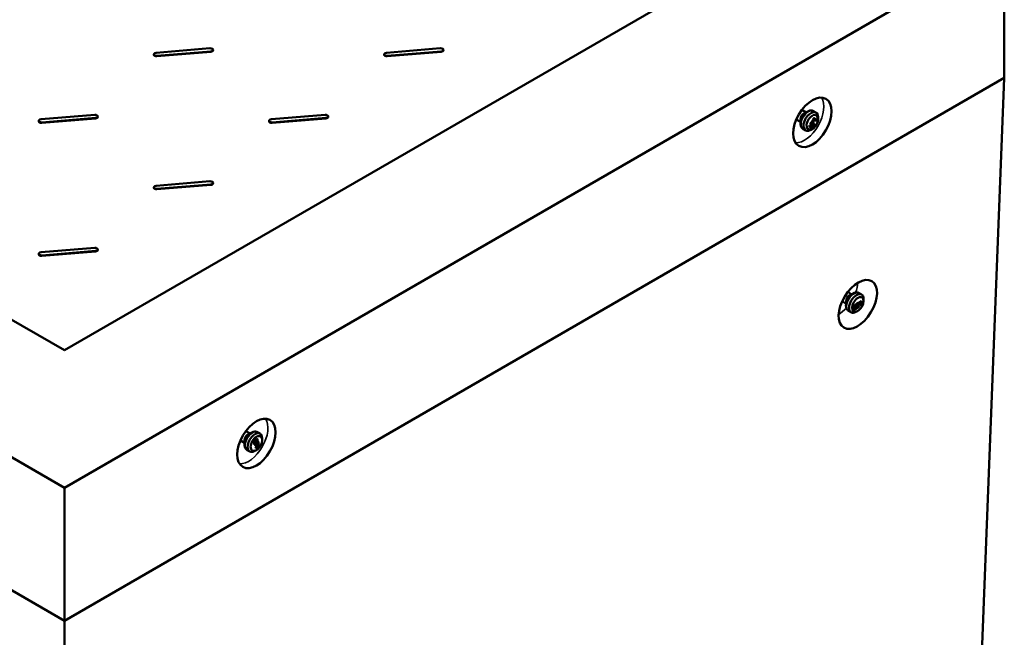
# Model space of a CAD drawing. Units: millimetres. Extents: x 151 to 8010, y 98 to 4278.
# Drawn here: x 7104 to 8010, y 3138 to 3707 of the extents above; entities that cross this region are included whole.
import ezdxf

# ---------------------------------------------------------------- set-up
doc = ezdxf.new("R2010")
doc.units = ezdxf.units.MM
doc.layers.add('Visible (ANSI)', color=7, linetype='Continuous', lineweight=50)
doc.layers.add('Visible Narrow (ANSI)', color=7, linetype='Continuous', lineweight=35)

msp = doc.modelspace()

# ---------------------------------------------------------------- linework, layer by layer
at = {"layer": 'Visible (ANSI)'}
for p, q in [((7144.77, 3275.87), (6279.27, 3775.56)), ((7144.77, 3402.42), (6498.47, 3775.56)), ((7791.07, 3775.56), (7144.77, 3402.42)), ((8010.27, 3775.56), (7144.77, 3275.87)), ((8010.27, 3775.56), (8010.27, 3653.09)), ((7227.12, 3674.52), (7227.12, 3674.93)), ((7278.77, 3680.44), (7229.27, 3676.36)), ((7229.98, 3673.5), (7279.47, 3677.58)), ((7279.47, 3677.17), (7229.98, 3673.09)), ((7281.62, 3678.6), (7281.62, 3679.01)), ((7439.26, 3674.52), (7439.26, 3674.93)), ((7490.9, 3680.44), (7441.4, 3676.36)), ((7442.11, 3673.5), (7491.61, 3677.58)), ((7491.61, 3677.17), (7442.11, 3673.09)), ((7493.75, 3678.6), (7493.75, 3679.01)), ((7144.77, 3153.39), (6279.27, 3653.09)), ((8010.27, 3653.09), (7144.77, 3153.39)), ((8010.12, 3653), (7976.16, 2775.35)), ((7172.7, 3619.2), (7123.2, 3615.12)), ((7175.55, 3617.37), (7175.55, 3617.77)), ((7384.83, 3619.2), (7335.34, 3615.12)), ((7387.69, 3617.37), (7387.69, 3617.77)), ((7823.74, 3623.66), (7827.68, 3621.39)), ((7826.31, 3620.38), (7827.99, 3621.62)), ((7834.63, 3622.57), (7836.83, 3621.31)), ((7121.06, 3613.28), (7121.06, 3613.69)), ((7123.91, 3612.26), (7173.41, 3616.35)), ((7173.41, 3615.94), (7123.91, 3611.86)), ((7333.19, 3613.28), (7333.19, 3613.69)), ((7336.04, 3612.26), (7385.54, 3616.35)), ((7385.54, 3615.94), (7336.04, 3611.86)), ((7818.74, 3615), (7822.68, 3612.73)), ((7822.87, 3614.43), (7822.64, 3612.35)), ((7830.29, 3608.67), (7830.56, 3609.13)), ((7832.04, 3607.62), (7830.29, 3608.67)), ((7830.29, 3608.67), (7831.35, 3608.06)), ((7830.56, 3609.13), (7831.62, 3608.52)), ((7831.99, 3610.2), (7833.05, 3609.59)), ((7832.32, 3608.1), (7832.99, 3609.24)), ((7832.7, 3612.61), (7833.76, 3611.99)), ((7832.99, 3609.24), (7834.05, 3608.63)), ((7833.08, 3613.28), (7834.07, 3612.71)), ((7833.28, 3609.52), (7834.05, 3609.08)), ((7833.41, 3613.84), (7834.4, 3613.26)), ((7833.46, 3613.05), (7834.45, 3612.48)), ((7833.46, 3611.21), (7834.24, 3610.76)), ((7834.04, 3611.83), (7833.76, 3611.99)), ((7833.89, 3614.66), (7834.88, 3614.09)), ((7833.95, 3610), (7833.97, 3609.99)), ((7833.95, 3610), (7833.97, 3609.99)), ((7834.03, 3611.79), (7834.04, 3611.83)), ((7834.4, 3613.26), (7834.07, 3612.71)), ((7834.07, 3612.71), (7834.45, 3612.48)), ((7834.08, 3611.15), (7835.14, 3610.54)), ((7834.09, 3614.54), (7835.08, 3613.97)), ((7834.24, 3610.76), (7834.12, 3610.56)), ((7834.17, 3611.56), (7834.19, 3611.59)), ((7834.17, 3611.56), (7835.23, 3610.95)), ((7834.19, 3611.59), (7835.25, 3610.97)), ((7834.46, 3610.63), (7834.24, 3610.76)), ((7834.37, 3610.47), (7834.46, 3610.63)), ((7834.78, 3613.04), (7834.4, 3613.26)), ((7834.45, 3612.48), (7834.78, 3613.04)), ((7834.88, 3616.34), (7835.86, 3615.77)), ((7835.86, 3615.77), (7834.88, 3614.09)), ((7834.88, 3614.09), (7835.08, 3613.97)), ((7835.08, 3613.97), (7835.44, 3614.58)), ((7835.25, 3610.97), (7835.23, 3610.95)), ((7835.53, 3610.81), (7835.25, 3610.97)), ((7835.44, 3614.58), (7837.23, 3613.51)), ((7835.7, 3615.02), (7836.07, 3615.65)), ((7837.03, 3614.23), (7835.7, 3615.02)), ((7836.07, 3615.65), (7835.86, 3615.77)), ((7836.24, 3614.08), (7837.23, 3613.51)), ((7836.4, 3615.43), (7837.39, 3614.85)), ((7837.39, 3614.85), (7837.03, 3614.23)), ((7837.23, 3613.51), (7837.43, 3613.87)), ((7837.58, 3614.74), (7837.39, 3614.85)), ((7838.8, 3615.33), (7838.8, 3616.96)), ((7825.13, 3606.12), (7827.33, 3604.85)), ((7831.62, 3608.52), (7831.35, 3608.06)), ((7831.35, 3608.06), (7833.1, 3607.01)), ((7831.36, 3606.47), (7832.04, 3607.62)), ((7831.6, 3606.33), (7831.36, 3606.47)), ((7831.36, 3606.47), (7832.42, 3605.85)), ((7831.6, 3606.33), (7832.66, 3605.71)), ((7833.37, 3607.47), (7831.62, 3608.52)), ((7832.04, 3607.62), (7833.1, 3607.01)), ((7833.49, 3606.14), (7832.08, 3605.32)), ((7833.1, 3607.01), (7832.42, 3605.85)), ((7832.42, 3605.85), (7832.66, 3605.71)), ((7832.66, 3605.71), (7834.28, 3608.49)), ((7834.05, 3608.63), (7833.37, 3607.47)), ((7834.28, 3608.49), (7834.05, 3608.63)), ((7278.77, 3557.97), (7229.27, 3553.88)), ((7229.98, 3551.03), (7279.47, 3555.11)), ((7279.47, 3554.7), (7229.98, 3550.62)), ((7281.62, 3556.13), (7281.62, 3556.54)), ((7227.12, 3552.05), (7227.12, 3552.45)), ((7121.06, 3490.81), (7121.06, 3491.22)), ((7172.7, 3496.73), (7123.2, 3492.65)), ((7123.91, 3489.79), (7173.41, 3493.87)), ((7173.41, 3493.46), (7123.91, 3489.38)), ((7175.55, 3494.89), (7175.55, 3495.3)), ((7866.13, 3456.1), (7869.76, 3453.91)), ((7876.68, 3454.99), (7878.88, 3453.67)), ((7860.97, 3447.54), (7864.6, 3445.34)), ((7864.76, 3446.85), (7864.53, 3444.64)), ((7868.5, 3453.06), (7870.35, 3454.3)), ((7875.33, 3445.83), (7876.39, 3445.19)), ((7875.94, 3445.61), (7876.93, 3445.02)), ((7875.95, 3446.23), (7876.94, 3445.63)), ((7876.4, 3446.49), (7877.39, 3445.9)), ((7876.94, 3445.63), (7876.93, 3445.02)), ((7877.39, 3445.9), (7876.94, 3445.63)), ((7877.07, 3446.55), (7878.06, 3445.95)), ((7877.08, 3446.88), (7878.07, 3446.28)), ((7877.38, 3445.28), (7877.39, 3445.9)), ((7878.07, 3446.28), (7878.06, 3445.95)), ((7878.06, 3445.95), (7878.56, 3446.24)), ((7879.45, 3447.08), (7878.07, 3446.28)), ((7878.46, 3447.68), (7879.45, 3447.08)), ((7878.56, 3446.24), (7878.51, 3443.33)), ((7878.88, 3444.29), (7878.93, 3446.45)), ((7878.93, 3446.45), (7879.44, 3446.75)), ((7879.44, 3446.75), (7879.45, 3447.08)), ((7880.69, 3447.87), (7880.69, 3449.58)), ((7866.87, 3438.72), (7869.06, 3437.4)), ((7871.06, 3440.68), (7872.01, 3441.23)), ((7871.06, 3440.3), (7871.06, 3440.68)), ((7871.06, 3440.68), (7872.12, 3440.04)), ((7871.06, 3440.3), (7872.12, 3439.66)), ((7872.01, 3441.23), (7872.07, 3444.07)), ((7872.01, 3441.23), (7873.07, 3440.59)), ((7872.07, 3444.07), (7872.44, 3444.29)), ((7872.07, 3444.07), (7873.13, 3443.43)), ((7872.12, 3439.66), (7874.39, 3440.97)), ((7873.07, 3440.59), (7872.12, 3440.04)), ((7872.12, 3440.04), (7872.12, 3439.66)), ((7872.44, 3444.29), (7873.51, 3443.65)), ((7873.13, 3443.43), (7873.07, 3440.59)), ((7873.51, 3443.65), (7873.13, 3443.43)), ((7873.45, 3440.8), (7873.51, 3443.65)), ((7874.4, 3441.35), (7873.45, 3440.8)), ((7873.47, 3441.91), (7874.4, 3441.35)), ((7875.03, 3438.5), (7873.53, 3437.7)), ((7873.76, 3443.53), (7874.82, 3442.89)), ((7873.78, 3442.06), (7874.84, 3441.42)), ((7874.39, 3440.97), (7874.4, 3441.35)), ((7875.07, 3443.84), (7875.78, 3443.41)), ((7875.18, 3442.88), (7875.21, 3442.86)), ((7875.22, 3442.89), (7875.21, 3442.86)), ((7875.29, 3442.68), (7875.96, 3442.28)), ((7875.78, 3443.41), (7875.62, 3443.32)), ((7875.64, 3442.98), (7876.24, 3442.62)), ((7875.65, 3442.98), (7875.78, 3443.05)), ((7875.67, 3442.99), (7876.26, 3442.63)), ((7875.78, 3443.05), (7875.78, 3443.41)), ((7876.26, 3442.63), (7876.24, 3442.62)), ((7876.25, 3442.17), (7876.26, 3442.63)), ((7876.35, 3444.71), (7876.38, 3444.73)), ((7876.38, 3444.73), (7876.39, 3445.19)), ((7876.93, 3445.02), (7877.38, 3445.28)), ((7877.52, 3443.93), (7878.51, 3443.33)), ((7878.51, 3443.33), (7878.8, 3443.5)), ((7879.4, 3444.59), (7878.88, 3444.29)), ((7878.9, 3444.89), (7879.4, 3444.59)), ((7879.39, 3444.29), (7879.4, 3444.59)), ((7311.8, 3328.09), (7315.74, 3325.82)), ((7306.8, 3319.43), (7310.74, 3317.16)), ((7310.92, 3318.86), (7310.7, 3316.78)), ((7314.36, 3324.81), (7316.05, 3326.05)), ((7318.73, 3319.27), (7319.05, 3319.57)), ((7319.38, 3317.13), (7318.73, 3319.27)), ((7318.73, 3319.27), (7319.79, 3318.66)), ((7319.05, 3319.57), (7320.11, 3318.95)), ((7320.11, 3318.95), (7319.79, 3318.66)), ((7319.79, 3318.66), (7320.44, 3316.51)), ((7319.82, 3319.13), (7321.71, 3320.87)), ((7320.38, 3318.06), (7320.11, 3318.95)), ((7322.77, 3320.25), (7320.38, 3318.06)), ((7320.49, 3317.7), (7322.88, 3319.9)), ((7321.71, 3320.87), (7322.77, 3320.25)), ((7322.22, 3318.95), (7323.28, 3318.33)), ((7322.69, 3327), (7324.88, 3325.74)), ((7322.88, 3319.9), (7322.77, 3320.25)), ((7326.85, 3319.75), (7326.85, 3321.39)), ((7313.19, 3310.55), (7315.38, 3309.28)), ((7319.38, 3317.13), (7320.44, 3316.51)), ((7320.01, 3315.47), (7321.07, 3314.86)), ((7321.55, 3310.57), (7320.13, 3309.75)), ((7320.44, 3316.51), (7320.76, 3316.81)), ((7320.76, 3316.81), (7320.49, 3317.7)), ((7320.6, 3313.19), (7321.59, 3312.62)), ((7320.69, 3317.59), (7321.76, 3316.98)), ((7320.69, 3312.92), (7321.68, 3312.34)), ((7321.07, 3314.86), (7321.46, 3315.21)), ((7321.2, 3315.38), (7321.45, 3315.23)), ((7321.35, 3316.55), (7321.91, 3316.23)), ((7321.46, 3315.21), (7321.45, 3315.23)), ((7324.04, 3314.87), (7321.59, 3312.62)), ((7321.59, 3312.62), (7321.68, 3312.34)), ((7321.76, 3312.41), (7322.22, 3312.14)), ((7321.8, 3316.95), (7321.89, 3316.89)), ((7321.89, 3316.89), (7321.87, 3316.87)), ((7321.88, 3316.35), (7321.91, 3316.23)), ((7321.91, 3316.23), (7322.21, 3316.51)), ((7322.21, 3316.51), (7322.17, 3316.66)), ((7322.2, 3317.3), (7323.2, 3316.72)), ((7322.21, 3317.32), (7323.2, 3316.75)), ((7322.22, 3312.14), (7322.47, 3312.37)), ((7322.32, 3312.85), (7324.14, 3314.52)), ((7322.47, 3312.37), (7322.32, 3312.85)), ((7322.34, 3316.75), (7323.33, 3316.18)), ((7322.47, 3316.33), (7323.46, 3315.75)), ((7322.91, 3315.91), (7323.9, 3315.34)), ((7323.05, 3315.44), (7324.04, 3314.87)), ((7323.2, 3316.72), (7323.59, 3317.08)), ((7323.2, 3316.75), (7323.2, 3316.72)), ((7323.85, 3316.66), (7323.33, 3316.18)), ((7323.33, 3316.18), (7323.46, 3315.75)), ((7323.41, 3316.91), (7323.85, 3316.66)), ((7323.46, 3315.75), (7323.98, 3316.23)), ((7323.63, 3315.91), (7324.17, 3315.59)), ((7323.98, 3316.23), (7323.85, 3316.66)), ((7323.87, 3314.28), (7324.29, 3314.04)), ((7324.17, 3315.59), (7323.9, 3315.34)), ((7323.9, 3315.34), (7324.04, 3314.87)), ((7324.14, 3314.52), (7324.29, 3314.04)), ((7324.56, 3314.29), (7324.17, 3315.59)), ((7324.29, 3314.04), (7324.56, 3314.29)), ((7144.77, 3275.87), (7144.77, 3153.39)), ((7144.77, 3153.39), (7144.77, 2295.35))]:
    msp.add_line(p, q, dxfattribs=at)
for centre, major_axis, ratio, start_param, end_param in [((7229.62, 3674.93), (-2.5, 0), 0.57735, 4.854286, 7.995879), ((7229.62, 3674.52), (-2.5, 0), 0.57735, 0, 1.712693), ((7279.12, 3679.01), (2.5, 0), 0.57735, 4.854286, 7.995879), ((7279.12, 3678.6), (2.5, 0), 0.57735, 4.854286, 6.283185), ((7441.76, 3674.93), (-2.5, 0), 0.57735, 4.854286, 7.995879), ((7441.76, 3674.52), (-2.5, 0), 0.57735, 0, 1.712693), ((7491.25, 3679.01), (2.5, 0), 0.57735, 4.854286, 7.995879), ((7491.25, 3678.6), (2.5, 0), 0.57735, 4.854286, 6.283185), ((7173.05, 3617.77), (2.5, 0), 0.57735, 4.854286, 7.995879), ((7385.19, 3617.77), (2.5, 0), 0.57735, 4.854286, 7.995879), ((7832.08, 3613.08), (4.75, 8.23), 0.57735, 5.497787, 10.210176), ((7833.49, 3612.26), (-3.75, -6.5), 0.57735, 0.630423, 6.906538), ((7123.56, 3613.69), (-2.5, 0), 0.57735, 4.854286, 7.995879), ((7123.56, 3613.28), (-2.5, 0), 0.57735, 0, 1.712693), ((7173.05, 3617.37), (2.5, 0), 0.57735, 4.854286, 6.283185), ((7335.69, 3613.69), (-2.5, 0), 0.57735, 4.854286, 7.995879), ((7335.69, 3613.28), (-2.5, 0), 0.57735, 0, 1.712693), ((7385.19, 3617.37), (2.5, 0), 0.57735, 4.854286, 6.283185), ((7832.98, 3613.23), (-0.121, -0.031), 0.514684, 3.626114, 5.19691), ((7833.41, 3613.95), (-0.031, 0.122), 0.520495, 1.100023, 2.670819), ((7833.46, 3612.94), (-0.031, 0.122), 0.520495, 5.812412, 7.383208), ((7833.79, 3614.6), (-0.121, -0.031), 0.514684, 3.626114, 5.19691), ((7833.89, 3613.67), (-0.121, -0.031), 0.514684, 5.19691, 6.37767), ((7834.09, 3614.42), (-0.031, 0.122), 0.520495, 5.812412, 7.383208), ((7834.88, 3616.46), (-0.031, 0.122), 0.520495, 1.100023, 2.670819), ((7835.18, 3616.28), (-0.121, -0.031), 0.514684, 5.19691, 6.483561), ((7836.04, 3614.91), (0.031, -0.122), 0.520495, 4.241616, 5.16767), ((7836.23, 3613.96), (-0.031, 0.122), 0.520495, 5.812412, 7.383208), ((7836.41, 3615.54), (-0.031, 0.122), 0.520495, 1.100023, 2.670819), ((7279.12, 3556.54), (2.5, 0), 0.57735, 4.854286, 7.995879), ((7279.12, 3556.13), (2.5, 0), 0.57735, 4.854286, 6.283185), ((7229.62, 3552.45), (-2.5, 0), 0.57735, 4.854286, 7.995879), ((7229.62, 3552.05), (-2.5, 0), 0.57735, 0, 1.712693), ((7123.56, 3491.22), (-2.5, 0), 0.57735, 4.854286, 7.995879), ((7123.56, 3490.81), (-2.5, 0), 0.57735, 0, 1.712693), ((7173.05, 3495.3), (2.5, 0), 0.57735, 4.854286, 7.995879), ((7173.05, 3494.89), (2.5, 0), 0.57735, 4.854286, 6.283185), ((7873.97, 3445.53), (4.91, 8.13), 0.564309, 5.530578, 10.177385), ((7875.86, 3445.49), (0.072, 0.122), 0.583763, 6.277726, 7.782715), ((7875.88, 3446.27), (-0.0989, 0.0584), 0.009672, 3.943872, 5.514668), ((7876.48, 3446.61), (-0.072, -0.122), 0.583763, 4.70693, 6.277726), ((7877, 3446.43), (-0.072, -0.122), 0.583763, 3.136134, 4.70693), ((7877.01, 3446.92), (-0.0989, 0.0584), 0.009672, 3.943872, 5.514668), ((7878.53, 3447.8), (0.072, 0.122), 0.583763, 1.565337, 3.136134), ((7877.44, 3443.81), (-0.072, -0.122), 0.583763, 3.136134, 4.70693), ((7320.13, 3317.51), (4.75, 8.23), 0.57735, 5.497787, 10.210176), ((7320.52, 3313.2), (-0.113, 0.031), 0.240205, 3.885251, 5.456047), ((7322.26, 3316.76), (-0.113, 0.031), 0.240205, 3.885251, 5.456047), ((7322.43, 3316.2), (0.037, 0.134), 0.576343, 6.133798, 7.704595), ((7322.82, 3315.92), (-0.113, 0.031), 0.240205, 3.885251, 5.456047), ((7322.96, 3315.44), (0.113, -0.031), 0.240205, 0.743658, 2.314455)]:
    msp.add_ellipse(centre, major_axis=major_axis, ratio=ratio, start_param=start_param, end_param=end_param, dxfattribs=at)
for centre, major_axis, ratio in [((7833.49, 3612.26), (12.5, 21.65), 0.57735), ((7875.38, 3444.68), (-12.91, -21.41), 0.564309), ((7875.38, 3444.68), (3.87, 6.42), 0.564309), ((7321.55, 3316.69), (12.5, 21.65), 0.57735), ((7321.55, 3316.69), (3.75, 6.5), 0.57735)]:
    msp.add_ellipse(centre, major_axis=major_axis, ratio=ratio, dxfattribs=at)
for points, degree, knots in [([(7834.63, 3622.57), (7834.22, 3622.81), (7833.77, 3622.98), (7832.84, 3623.18), (7832.37, 3623.21), (7831.44, 3623.15), (7830.98, 3623.06), (7830.08, 3622.79), (7829.65, 3622.61), (7828.8, 3622.17), (7828.39, 3621.91), (7827.99, 3621.62)], 3, [3.1513146, 3.1513146, 3.1513146, 3.1513146, 3.3352795, 3.3352795, 3.5192443, 3.5192443, 3.7032092, 3.7032092, 3.887174, 3.887174, 4.0711389, 4.0711389, 4.0711389, 4.0711389]), ([(7822.64, 3612.35), (7822.59, 3611.86), (7822.57, 3611.37), (7822.61, 3610.42), (7822.67, 3609.95), (7822.88, 3609.04), (7823.04, 3608.6), (7823.45, 3607.76), (7823.71, 3607.37), (7824.35, 3606.66), (7824.72, 3606.36), (7825.13, 3606.12)], 3, [5.3730831, 5.3730831, 5.3730831, 5.3730831, 5.5570479, 5.5570479, 5.7410127, 5.7410127, 5.9249776, 5.9249776, 6.1089424, 6.1089424, 6.2929073, 6.2929073, 6.2929073, 6.2929073]), ([(7833.09, 3611.12), (7833.03, 3611.03), (7832.98, 3610.93), (7832.89, 3610.73), (7832.86, 3610.64), (7832.79, 3610.41), (7832.77, 3610.28), (7832.78, 3610.16)], 3, [-0.1086269, -0.1086269, -0.1086269, -0.1086269, -0.0751641, -0.0751641, -0.0444509, -0.0444509, 0, 0, 0, 0]), ([(7832.78, 3610.16), (7832.78, 3610.03), (7832.8, 3609.92), (7832.87, 3609.76), (7832.93, 3609.66), (7833.04, 3609.59)], 3, [-0.1873113, -0.1873113, -0.1873113, -0.1873113, -0.0716133, -0.0716133, 0, 0, 0, 0]), ([(7833.04, 3609.59), (7833.09, 3609.56), (7833.14, 3609.54), (7833.23, 3609.52), (7833.28, 3609.52), (7833.42, 3609.55), (7833.48, 3609.57), (7833.55, 3609.61)], 3, [-0.1161519, -0.1161519, -0.1161519, -0.1161519, -0.0606303, -0.0606303, -0.0286576, -0.0286576, 0, 0, 0, 0]), ([(7833.76, 3611.99), (7833.65, 3611.88), (7833.53, 3611.75), (7833.37, 3611.54), (7833.23, 3611.37), (7833.09, 3611.12)], 3, [-0.2333655, -0.2333655, -0.2333655, -0.2333655, -0.0857058, -0.0857058, 0, 0, 0, 0]), ([(7833.14, 3610.42), (7833.14, 3610.47), (7833.14, 3610.51), (7833.16, 3610.61), (7833.18, 3610.66), (7833.23, 3610.82), (7833.28, 3610.92), (7833.34, 3611.01)], 3, [-0.06648676, -0.06648676, -0.06648676, -0.06648676, -0.05022558, -0.05022558, -0.03346751, -0.03346751, 0, 0, 0, 0]), ([(7833.34, 3610.05), (7833.27, 3610.09), (7833.22, 3610.14), (7833.18, 3610.23), (7833.15, 3610.3), (7833.14, 3610.42)], 3, [-0.1551985, -0.1551985, -0.1551985, -0.1551985, -0.0464084, -0.0464084, 0, 0, 0, 0]), ([(7833.34, 3611.01), (7833.44, 3611.18), (7833.55, 3611.33), (7833.74, 3611.53), (7833.88, 3611.69), (7834.03, 3611.79)], 3, [-0.1938335, -0.1938335, -0.1938335, -0.1938335, -0.0605242, -0.0605242, 0, 0, 0, 0]), ([(7833.75, 3610.08), (7833.71, 3610.06), (7833.68, 3610.04), (7833.6, 3610), (7833.56, 3610), (7833.46, 3609.99), (7833.4, 3610.01), (7833.34, 3610.05)], 3, [-0.05766636, -0.05766636, -0.05766636, -0.05766636, -0.04837865, -0.04837865, -0.0362946, -0.0362946, 0, 0, 0, 0]), ([(7833.55, 3609.61), (7833.63, 3609.66), (7833.7, 3609.72), (7833.83, 3609.86), (7833.89, 3609.93), (7833.95, 3610)], 3, [-0.06080027, -0.06080027, -0.06080027, -0.06080027, -0.02834823, -0.02834823, 0, 0, 0, 0]), ([(7834.12, 3610.56), (7834.04, 3610.42), (7833.96, 3610.31), (7833.86, 3610.18), (7833.8, 3610.13), (7833.75, 3610.08)], 3, [-0.05031517, -0.05031517, -0.05031517, -0.05031517, -0.0245424, -0.0245424, 0, 0, 0, 0]), ([(7833.97, 3609.99), (7833.93, 3609.9), (7833.9, 3609.82), (7833.87, 3609.64), (7833.86, 3609.56), (7833.86, 3609.37), (7833.88, 3609.29), (7833.94, 3609.17), (7833.98, 3609.12), (7834.04, 3609.08)], 3, [-0.09497686, -0.09497686, -0.09497686, -0.09497686, -0.07785682, -0.07785682, -0.06037355, -0.06037355, -0.03513275, -0.03513275, 0, 0, 0, 0]), ([(7834.04, 3609.08), (7834.08, 3609.06), (7834.13, 3609.04), (7834.23, 3609.03), (7834.28, 3609.03), (7834.43, 3609.07), (7834.51, 3609.11), (7834.59, 3609.17)], 3, [-0.1062098, -0.1062098, -0.1062098, -0.1062098, -0.063979, -0.063979, -0.0342317, -0.0342317, 0, 0, 0, 0]), ([(7834.29, 3609.57), (7834.26, 3609.59), (7834.24, 3609.6), (7834.2, 3609.65), (7834.19, 3609.67), (7834.16, 3609.75), (7834.15, 3609.8), (7834.15, 3609.93), (7834.17, 3610.01), (7834.24, 3610.23), (7834.3, 3610.35), (7834.37, 3610.47)], 3, [-0.1314633, -0.1314633, -0.1314633, -0.1314633, -0.1134966, -0.1134966, -0.0970165, -0.0970165, -0.071152, -0.071152, -0.0411636, -0.0411636, 0, 0, 0, 0]), ([(7834.61, 3609.62), (7834.58, 3609.6), (7834.54, 3609.58), (7834.49, 3609.55), (7834.45, 3609.54), (7834.37, 3609.54), (7834.32, 3609.55), (7834.29, 3609.57)], 3, [-0.06267571, -0.06267571, -0.06267571, -0.06267571, -0.03971063, -0.03971063, -0.02211892, -0.02211892, 0, 0, 0, 0]), ([(7834.59, 3609.17), (7834.68, 3609.25), (7834.77, 3609.34), (7834.92, 3609.51), (7835.01, 3609.63), (7835.12, 3609.83)], 3, [-0.1692486, -0.1692486, -0.1692486, -0.1692486, -0.0696678, -0.0696678, 0, 0, 0, 0]), ([(7834.91, 3610.01), (7834.87, 3609.93), (7834.82, 3609.86), (7834.74, 3609.76), (7834.69, 3609.69), (7834.61, 3609.62)], 3, [-0.1075129, -0.1075129, -0.1075129, -0.1075129, -0.0344299, -0.0344299, 0, 0, 0, 0]), ([(7835.14, 3610.54), (7835.11, 3610.45), (7835.08, 3610.36), (7835.03, 3610.23), (7834.99, 3610.13), (7834.91, 3610.01)], 3, [-0.1324501, -0.1324501, -0.1324501, -0.1324501, -0.0419595, -0.0419595, 0, 0, 0, 0]), ([(7835.12, 3609.83), (7835.22, 3610), (7835.3, 3610.17), (7835.42, 3610.47), (7835.49, 3610.65), (7835.53, 3610.81)], 3, [-0.1234248, -0.1234248, -0.1234248, -0.1234248, -0.0514189, -0.0514189, 0, 0, 0, 0]), ([(7835.23, 3610.95), (7835.22, 3610.89), (7835.21, 3610.83), (7835.19, 3610.74), (7835.18, 3610.67), (7835.14, 3610.54)], 3, [-0.1347784, -0.1347784, -0.1347784, -0.1347784, -0.0418629, -0.0418629, 0, 0, 0, 0]), ([(7836.62, 3615.41), (7836.61, 3615.41), (7836.61, 3615.41), (7836.6, 3615.41), (7836.59, 3615.4), (7836.58, 3615.39), (7836.57, 3615.38), (7836.57, 3615.36), (7836.56, 3615.36), (7836.56, 3615.34), (7836.57, 3615.34), (7836.57, 3615.33), (7836.57, 3615.33), (7836.57, 3615.33)], 3, [-0.00010304, -0.00010304, -0.00010304, -0.00010304, 0, 0, 0.004454, 0.004454, 0.00869582, 0.00869582, 0.0130113, 0.0130113, 0.01624717, 0.01624717, 0.01631366, 0.01631366, 0.01631366, 0.01631366]), ([(7837.43, 3613.87), (7837.41, 3613.89), (7837.39, 3613.91), (7837.35, 3613.96), (7837.34, 3613.99), (7837.32, 3614.05), (7837.32, 3614.09), (7837.32, 3614.16), (7837.33, 3614.22), (7837.41, 3614.44), (7837.49, 3614.6), (7837.58, 3614.74)], 3, [-0.2638945, -0.2638945, -0.2638945, -0.2638945, -0.2001899, -0.2001899, -0.1452046, -0.1452046, -0.0856115, -0.0856115, -0.0512695, -0.0512695, 0, 0, 0, 0]), ([(7876.68, 3454.99), (7876.29, 3455.22), (7875.87, 3455.4), (7874.99, 3455.61), (7874.55, 3455.65), (7873.66, 3455.62), (7873.22, 3455.55), (7872.37, 3455.33), (7871.95, 3455.17), (7871.14, 3454.79), (7870.74, 3454.56), (7870.35, 3454.3)], 3, [3.9160675, 3.9160675, 3.9160675, 3.9160675, 4.0915185, 4.0915185, 4.2669696, 4.2669696, 4.4424207, 4.4424207, 4.6178717, 4.6178717, 4.7933228, 4.7933228, 4.7933228, 4.7933228]), ([(7864.53, 3444.64), (7864.48, 3444.17), (7864.46, 3443.72), (7864.5, 3442.82), (7864.56, 3442.38), (7864.76, 3441.52), (7864.9, 3441.1), (7865.29, 3440.3), (7865.53, 3439.92), (7866.13, 3439.25), (7866.48, 3438.95), (7866.87, 3438.72)], 3, [6.1804049, 6.1804049, 6.1804049, 6.1804049, 6.3558559, 6.3558559, 6.531307, 6.531307, 6.706758, 6.706758, 6.8822091, 6.8822091, 7.0576601, 7.0576601, 7.0576601, 7.0576601]), ([(7873.76, 3443.53), (7873.69, 3443.58), (7873.59, 3443.79), (7873.59, 3444.01)], 2, [0.108736, 0.108736, 0.108736, 1, 2, 2, 2]), ([(7873.62, 3442.48), (7873.62, 3442.75), (7873.89, 3443.23), (7874.02, 3443.38)], 2, [0, 0, 0, 1, 1.676876, 1.676876, 1.676876]), ([(7873.78, 3442.06), (7873.71, 3442.1), (7873.61, 3442.28), (7873.62, 3442.48)], 2, [0.367398, 0.367398, 0.367398, 1, 2, 2, 2]), ([(7874.92, 3444.24), (7874.84, 3444.1), (7874.77, 3443.95), (7874.7, 3443.72), (7874.66, 3443.56), (7874.65, 3443.37)], 3, [-0.1873113, -0.1873113, -0.1873113, -0.1873113, -0.0716133, -0.0716133, 0, 0, 0, 0]), ([(7874.65, 3443.37), (7874.65, 3443.29), (7874.66, 3443.22), (7874.68, 3443.11), (7874.69, 3443.06), (7874.75, 3442.95), (7874.79, 3442.91), (7874.84, 3442.88)], 3, [-0.1161519, -0.1161519, -0.1161519, -0.1161519, -0.0606303, -0.0606303, -0.0286576, -0.0286576, 0, 0, 0, 0]), ([(7875.21, 3442.86), (7875.15, 3442.81), (7875.09, 3442.75), (7874.97, 3442.6), (7874.91, 3442.52), (7874.79, 3442.31), (7874.75, 3442.22), (7874.7, 3442.03), (7874.68, 3441.93), (7874.68, 3441.84)], 3, [-0.09497686, -0.09497686, -0.09497686, -0.09497686, -0.07785682, -0.07785682, -0.06037355, -0.06037355, -0.03513275, -0.03513275, 0, 0, 0, 0]), ([(7874.68, 3441.84), (7874.68, 3441.77), (7874.68, 3441.7), (7874.71, 3441.59), (7874.72, 3441.54), (7874.8, 3441.44), (7874.85, 3441.4), (7874.92, 3441.39)], 3, [-0.1062098, -0.1062098, -0.1062098, -0.1062098, -0.063979, -0.063979, -0.0342317, -0.0342317, 0, 0, 0, 0]), ([(7874.84, 3442.88), (7874.89, 3442.86), (7874.95, 3442.84), (7875.09, 3442.86), (7875.15, 3442.87), (7875.22, 3442.89)], 3, [-0.06080027, -0.06080027, -0.06080027, -0.06080027, -0.02834823, -0.02834823, 0, 0, 0, 0]), ([(7875.62, 3444.94), (7875.54, 3444.89), (7875.46, 3444.84), (7875.31, 3444.72), (7875.24, 3444.66), (7875.08, 3444.48), (7874.99, 3444.37), (7874.92, 3444.24)], 3, [-0.1086269, -0.1086269, -0.1086269, -0.1086269, -0.0751641, -0.0751641, -0.0444509, -0.0444509, 0, 0, 0, 0]), ([(7874.92, 3441.39), (7875, 3441.37), (7875.08, 3441.37), (7875.24, 3441.42), (7875.35, 3441.45), (7875.51, 3441.55)], 3, [-0.1692486, -0.1692486, -0.1692486, -0.1692486, -0.0696678, -0.0696678, 0, 0, 0, 0]), ([(7875.04, 3443.56), (7875.04, 3443.66), (7875.05, 3443.77), (7875.1, 3443.92), (7875.13, 3444.01), (7875.2, 3444.15)], 3, [-0.1551985, -0.1551985, -0.1551985, -0.1551985, -0.0464084, -0.0464084, 0, 0, 0, 0]), ([(7875.2, 3443.19), (7875.17, 3443.19), (7875.15, 3443.21), (7875.1, 3443.25), (7875.08, 3443.28), (7875.04, 3443.37), (7875.04, 3443.46), (7875.04, 3443.56)], 3, [-0.05766636, -0.05766636, -0.05766636, -0.05766636, -0.04837865, -0.04837865, -0.0362946, -0.0362946, 0, 0, 0, 0]), ([(7875.06, 3442.11), (7875.06, 3442.15), (7875.07, 3442.19), (7875.08, 3442.27), (7875.09, 3442.31), (7875.13, 3442.42), (7875.16, 3442.48), (7875.24, 3442.62), (7875.3, 3442.69), (7875.45, 3442.85), (7875.55, 3442.92), (7875.65, 3442.98)], 3, [-0.1314633, -0.1314633, -0.1314633, -0.1314633, -0.1134966, -0.1134966, -0.0970165, -0.0970165, -0.071152, -0.071152, -0.0411636, -0.0411636, 0, 0, 0, 0]), ([(7875.21, 3441.84), (7875.18, 3441.85), (7875.16, 3441.86), (7875.12, 3441.89), (7875.1, 3441.91), (7875.07, 3441.99), (7875.06, 3442.05), (7875.06, 3442.11)], 3, [-0.06267571, -0.06267571, -0.06267571, -0.06267571, -0.03971063, -0.03971063, -0.02211892, -0.02211892, 0, 0, 0, 0]), ([(7875.2, 3444.15), (7875.23, 3444.2), (7875.26, 3444.24), (7875.33, 3444.33), (7875.36, 3444.37), (7875.48, 3444.47), (7875.56, 3444.53), (7875.64, 3444.58)], 3, [-0.06648676, -0.06648676, -0.06648676, -0.06648676, -0.05022558, -0.05022558, -0.03346751, -0.03346751, 0, 0, 0, 0]), ([(7875.62, 3443.32), (7875.5, 3443.25), (7875.41, 3443.21), (7875.3, 3443.18), (7875.24, 3443.18), (7875.2, 3443.19)], 3, [-0.05031517, -0.05031517, -0.05031517, -0.05031517, -0.0245424, -0.0245424, 0, 0, 0, 0]), ([(7875.55, 3441.94), (7875.49, 3441.9), (7875.42, 3441.88), (7875.33, 3441.85), (7875.27, 3441.83), (7875.21, 3441.84)], 3, [-0.1075129, -0.1075129, -0.1075129, -0.1075129, -0.0344299, -0.0344299, 0, 0, 0, 0]), ([(7875.51, 3441.55), (7875.65, 3441.63), (7875.78, 3441.73), (7876.01, 3441.92), (7876.14, 3442.05), (7876.25, 3442.17)], 3, [-0.1234248, -0.1234248, -0.1234248, -0.1234248, -0.0514189, -0.0514189, 0, 0, 0, 0]), ([(7875.96, 3442.28), (7875.89, 3442.21), (7875.82, 3442.15), (7875.72, 3442.06), (7875.65, 3442), (7875.55, 3441.94)], 3, [-0.1324501, -0.1324501, -0.1324501, -0.1324501, -0.0419595, -0.0419595, 0, 0, 0, 0]), ([(7876.39, 3445.19), (7876.28, 3445.19), (7876.16, 3445.16), (7875.97, 3445.1), (7875.82, 3445.06), (7875.62, 3444.94)], 3, [-0.2333655, -0.2333655, -0.2333655, -0.2333655, -0.0857058, -0.0857058, 0, 0, 0, 0]), ([(7875.64, 3444.58), (7875.77, 3444.66), (7875.91, 3444.7), (7876.09, 3444.73), (7876.24, 3444.74), (7876.35, 3444.71)], 3, [-0.1938335, -0.1938335, -0.1938335, -0.1938335, -0.0605242, -0.0605242, 0, 0, 0, 0]), ([(7876.24, 3442.62), (7876.2, 3442.57), (7876.16, 3442.51), (7876.1, 3442.44), (7876.05, 3442.37), (7875.96, 3442.28)], 3, [-0.1347784, -0.1347784, -0.1347784, -0.1347784, -0.0418629, -0.0418629, 0, 0, 0, 0]), ([(7878.8, 3443.5), (7878.8, 3443.55), (7878.81, 3443.6), (7878.83, 3443.69), (7878.84, 3443.73), (7878.88, 3443.82), (7878.9, 3443.86), (7878.94, 3443.93), (7878.98, 3443.98), (7879.15, 3444.14), (7879.27, 3444.22), (7879.39, 3444.29)], 3, [-0.2638945, -0.2638945, -0.2638945, -0.2638945, -0.2001899, -0.2001899, -0.1452046, -0.1452046, -0.0856115, -0.0856115, -0.0512695, -0.0512695, 0, 0, 0, 0]), ([(7322.69, 3327), (7322.28, 3327.24), (7321.82, 3327.41), (7320.9, 3327.61), (7320.43, 3327.64), (7319.49, 3327.58), (7319.03, 3327.49), (7318.14, 3327.22), (7317.7, 3327.04), (7316.86, 3326.6), (7316.44, 3326.34), (7316.05, 3326.05)], 3, [5.2105765, 5.2105765, 5.2105765, 5.2105765, 5.3945414, 5.3945414, 5.5785062, 5.5785062, 5.7624711, 5.7624711, 5.9464359, 5.9464359, 6.1304008, 6.1304008, 6.1304008, 6.1304008]), ([(7310.7, 3316.78), (7310.64, 3316.29), (7310.62, 3315.8), (7310.67, 3314.85), (7310.73, 3314.38), (7310.94, 3313.47), (7311.09, 3313.03), (7311.5, 3312.19), (7311.77, 3311.79), (7312.4, 3311.09), (7312.78, 3310.79), (7313.19, 3310.55)], 3, [1.1491597, 1.1491597, 1.1491597, 1.1491597, 1.3331245, 1.3331245, 1.5170893, 1.5170893, 1.7010542, 1.7010542, 1.885019, 1.885019, 2.0689839, 2.0689839, 2.0689839, 2.0689839]), ([(7320.69, 3312.92), (7320.68, 3312.92), (7320.67, 3312.92), (7320.66, 3312.92), (7320.65, 3312.92), (7320.63, 3312.91), (7320.62, 3312.91), (7320.6, 3312.89), (7320.59, 3312.88), (7320.58, 3312.86), (7320.57, 3312.85), (7320.57, 3312.83), (7320.57, 3312.83), (7320.57, 3312.83)], 3, [0, 0, 0, 0, 0.00291231, 0.00291231, 0.00620387, 0.00620387, 0.01048465, 0.01048465, 0.01439895, 0.01439895, 0.01847751, 0.01847751, 0.01857583, 0.01857583, 0.01857583, 0.01857583]), ([(7320.68, 3316.11), (7320.65, 3315.98), (7320.64, 3315.86), (7320.64, 3315.68), (7320.65, 3315.56), (7320.7, 3315.4)], 3, [-0.1692486, -0.1692486, -0.1692486, -0.1692486, -0.0696678, -0.0696678, 0, 0, 0, 0]), ([(7321.11, 3316.8), (7321.05, 3316.75), (7320.99, 3316.69), (7320.9, 3316.57), (7320.85, 3316.5), (7320.75, 3316.31), (7320.71, 3316.21), (7320.68, 3316.11)], 3, [-0.1062098, -0.1062098, -0.1062098, -0.1062098, -0.063979, -0.063979, -0.0342317, -0.0342317, 0, 0, 0, 0]), ([(7320.7, 3315.4), (7320.74, 3315.27), (7320.79, 3315.17), (7320.91, 3315), (7320.99, 3314.91), (7321.07, 3314.86)], 3, [-0.1234248, -0.1234248, -0.1234248, -0.1234248, -0.0514189, -0.0514189, 0, 0, 0, 0]), ([(7320.83, 3317.51), (7320.83, 3317.61), (7320.85, 3317.87), (7320.9, 3318.03)], 2, [0.025857, 0.025857, 0.025857, 1, 2, 2, 2]), ([(7321.02, 3315.66), (7321, 3315.72), (7320.99, 3315.79), (7320.98, 3315.89), (7320.98, 3315.96), (7321.01, 3316.06)], 3, [-0.1075129, -0.1075129, -0.1075129, -0.1075129, -0.0344299, -0.0344299, 0, 0, 0, 0]), ([(7321.01, 3316.06), (7321.02, 3316.11), (7321.03, 3316.15), (7321.06, 3316.22), (7321.09, 3316.27), (7321.16, 3316.38), (7321.21, 3316.43), (7321.26, 3316.48)], 3, [-0.06267571, -0.06267571, -0.06267571, -0.06267571, -0.03971063, -0.03971063, -0.02211892, -0.02211892, 0, 0, 0, 0]), ([(7321.22, 3315.36), (7321.18, 3315.4), (7321.14, 3315.44), (7321.09, 3315.51), (7321.05, 3315.57), (7321.02, 3315.66)], 3, [-0.1324501, -0.1324501, -0.1324501, -0.1324501, -0.0419595, -0.0419595, 0, 0, 0, 0]), ([(7321.87, 3316.87), (7321.83, 3316.92), (7321.79, 3316.96), (7321.7, 3317.01), (7321.64, 3317.02), (7321.49, 3317.02), (7321.41, 3317), (7321.27, 3316.93), (7321.19, 3316.88), (7321.11, 3316.8)], 3, [-0.09497686, -0.09497686, -0.09497686, -0.09497686, -0.07785682, -0.07785682, -0.06037355, -0.06037355, -0.03513275, -0.03513275, 0, 0, 0, 0]), ([(7321.11, 3312.62), (7321.11, 3312.62), (7321.11, 3312.62), (7321.12, 3312.64), (7321.12, 3312.65), (7321.13, 3312.66)], 3, [-0.000103036, -0.000103036, -0.000103036, -0.000103036, 0, 0, 0.004180271, 0.004180271, 0.004180271, 0.004180271]), ([(7321.45, 3315.23), (7321.41, 3315.25), (7321.38, 3315.26), (7321.33, 3315.29), (7321.28, 3315.31), (7321.22, 3315.36)], 3, [-0.1347784, -0.1347784, -0.1347784, -0.1347784, -0.0418629, -0.0418629, 0, 0, 0, 0]), ([(7321.26, 3316.48), (7321.29, 3316.51), (7321.33, 3316.54), (7321.4, 3316.58), (7321.43, 3316.6), (7321.51, 3316.64), (7321.56, 3316.65), (7321.65, 3316.64), (7321.71, 3316.62), (7321.81, 3316.52), (7321.85, 3316.44), (7321.88, 3316.35)], 3, [-0.1314633, -0.1314633, -0.1314633, -0.1314633, -0.1134966, -0.1134966, -0.0970165, -0.0970165, -0.071152, -0.071152, -0.0411636, -0.0411636, 0, 0, 0, 0]), ([(7321.68, 3312.34), (7321.71, 3312.38), (7321.75, 3312.4), (7321.82, 3312.45), (7321.86, 3312.46), (7321.93, 3312.49), (7321.96, 3312.49), (7322.01, 3312.48), (7322.04, 3312.47), (7322.14, 3312.36), (7322.19, 3312.25), (7322.22, 3312.14)], 3, [-0.2638945, -0.2638945, -0.2638945, -0.2638945, -0.2001899, -0.2001899, -0.1452046, -0.1452046, -0.0856115, -0.0856115, -0.0512695, -0.0512695, 0, 0, 0, 0]), ([(7321.96, 3317.41), (7321.93, 3317.31), (7321.9, 3317.22), (7321.89, 3317.05), (7321.89, 3316.97), (7321.89, 3316.89)], 3, [-0.06080027, -0.06080027, -0.06080027, -0.06080027, -0.02834823, -0.02834823, 0, 0, 0, 0]), ([(7322.41, 3318.06), (7322.34, 3318), (7322.28, 3317.94), (7322.19, 3317.82), (7322.14, 3317.76), (7322.03, 3317.59), (7321.99, 3317.5), (7321.96, 3317.41)], 3, [-0.1161519, -0.1161519, -0.1161519, -0.1161519, -0.0606303, -0.0606303, -0.0286576, -0.0286576, 0, 0, 0, 0]), ([(7322.17, 3316.66), (7322.13, 3316.77), (7322.12, 3316.87), (7322.12, 3317.01), (7322.13, 3317.08), (7322.14, 3317.15)], 3, [-0.05031517, -0.05031517, -0.05031517, -0.05031517, -0.0245424, -0.0245424, 0, 0, 0, 0]), ([(7322.14, 3317.15), (7322.16, 3317.2), (7322.17, 3317.24), (7322.22, 3317.34), (7322.25, 3317.39), (7322.33, 3317.51), (7322.41, 3317.6), (7322.49, 3317.67)], 3, [-0.05766636, -0.05766636, -0.05766636, -0.05766636, -0.04837865, -0.04837865, -0.0362946, -0.0362946, 0, 0, 0, 0]), ([(7323.09, 3318.39), (7322.99, 3318.39), (7322.88, 3318.36), (7322.69, 3318.28), (7322.57, 3318.21), (7322.41, 3318.06)], 3, [-0.1873113, -0.1873113, -0.1873113, -0.1873113, -0.0716133, -0.0716133, 0, 0, 0, 0]), ([(7322.49, 3317.67), (7322.58, 3317.75), (7322.66, 3317.82), (7322.78, 3317.87), (7322.86, 3317.91), (7322.96, 3317.91)], 3, [-0.1551985, -0.1551985, -0.1551985, -0.1551985, -0.0464084, -0.0464084, 0, 0, 0, 0]), ([(7322.96, 3317.91), (7322.99, 3317.91), (7323.02, 3317.91), (7323.08, 3317.88), (7323.11, 3317.86), (7323.17, 3317.79), (7323.21, 3317.72), (7323.23, 3317.65)], 3, [-0.06648676, -0.06648676, -0.06648676, -0.06648676, -0.05022558, -0.05022558, -0.03346751, -0.03346751, 0, 0, 0, 0]), ([(7323.54, 3317.96), (7323.51, 3318.03), (7323.49, 3318.1), (7323.42, 3318.22), (7323.38, 3318.26), (7323.26, 3318.35), (7323.18, 3318.38), (7323.09, 3318.39)], 3, [-0.1086269, -0.1086269, -0.1086269, -0.1086269, -0.0751641, -0.0751641, -0.0444509, -0.0444509, 0, 0, 0, 0]), ([(7323.23, 3317.65), (7323.27, 3317.52), (7323.28, 3317.36), (7323.26, 3317.12), (7323.24, 3316.93), (7323.2, 3316.75)], 3, [-0.1938335, -0.1938335, -0.1938335, -0.1938335, -0.0605242, -0.0605242, 0, 0, 0, 0]), ([(7323.59, 3317.08), (7323.61, 3317.23), (7323.61, 3317.38), (7323.6, 3317.59), (7323.59, 3317.77), (7323.54, 3317.96)], 3, [-0.2333655, -0.2333655, -0.2333655, -0.2333655, -0.0857058, -0.0857058, 0, 0, 0, 0])]:
    msp.add_open_spline(points, degree=degree, knots=knots, dxfattribs=at)
for points in [[(7831.72, 3610.78), (7831.71, 3610.98), (7831.87, 3611.46), (7832.03, 3611.74)], [(7831.98, 3610.2), (7831.85, 3610.28), (7831.72, 3610.58), (7831.72, 3610.78)], [(7831.99, 3610.2), (7831.99, 3610.2), (7831.98, 3610.2)], [(7832.03, 3611.74), (7832.18, 3612), (7832.55, 3612.46), (7832.7, 3612.61)], [(7833.99, 3610.9), (7834.04, 3611.02), (7834.08, 3611.15)], [(7834.08, 3611.15), (7834.12, 3611.28), (7834.16, 3611.48), (7834.17, 3611.56)], [(7873.86, 3444.88), (7873.98, 3445.1), (7874.34, 3445.45), (7874.56, 3445.58)], [(7874.56, 3445.58), (7874.77, 3445.7), (7875.19, 3445.82), (7875.33, 3445.83)], [(7873.59, 3444.01), (7873.6, 3444.22), (7873.73, 3444.67), (7873.86, 3444.88)], [(7321.88, 3318.98), (7321.96, 3319), (7322.03, 3319)], [(7322.03, 3319), (7322.14, 3319), (7322.22, 3318.95)], [(7319.64, 3316.02), (7319.58, 3316.2), (7319.58, 3316.54), (7319.62, 3316.72)], [(7319.62, 3316.72), (7319.65, 3316.83), (7319.7, 3316.94)], [(7320.01, 3315.47), (7319.91, 3315.53), (7319.69, 3315.84), (7319.64, 3316.02)], [(7320.51, 3317.63), (7320.62, 3317.64), (7320.69, 3317.59)], [(7320.9, 3318.03), (7320.92, 3318.07), (7320.93, 3318.11)]]:
    msp.add_open_spline(points, degree=2, dxfattribs=at)
at = {"layer": 'Visible Narrow (ANSI)'}
for p, q in [((7229.98, 3673.09), (7229.98, 3673.5)), ((7279.47, 3677.17), (7279.47, 3677.58)), ((7442.11, 3673.09), (7442.11, 3673.5)), ((7491.61, 3677.17), (7491.61, 3677.58)), ((7123.91, 3611.86), (7123.91, 3612.26)), ((7173.41, 3615.94), (7173.41, 3616.35)), ((7336.04, 3611.86), (7336.04, 3612.26)), ((7385.54, 3615.94), (7385.54, 3616.35)), ((7831.72, 3610.78), (7832.78, 3610.16)), ((7831.98, 3610.2), (7833.04, 3609.59)), ((7832.03, 3611.74), (7833.09, 3611.12)), ((7833.34, 3613.99), (7832.91, 3613.27)), ((7832.91, 3613.27), (7833.39, 3612.98)), ((7833.08, 3613.28), (7833.41, 3613.84)), ((7833.46, 3613.05), (7833.08, 3613.28)), ((7833.14, 3610.43), (7833.75, 3610.08)), ((7833.28, 3609.52), (7834.04, 3609.08)), ((7833.82, 3613.71), (7833.34, 3613.99)), ((7833.34, 3611.01), (7834.12, 3610.56)), ((7833.39, 3612.98), (7833.44, 3613.06)), ((7834.81, 3616.5), (7833.72, 3614.64)), ((7833.72, 3614.64), (7834.02, 3614.46)), ((7833.77, 3613.63), (7833.82, 3613.71)), ((7833.89, 3614.66), (7834.88, 3616.34)), ((7834.09, 3614.54), (7833.89, 3614.66)), ((7834.02, 3614.46), (7834.07, 3614.54)), ((7834.15, 3609.89), (7834.61, 3609.62)), ((7834.3, 3610.36), (7834.91, 3610.01)), ((7835.11, 3616.32), (7834.81, 3616.5)), ((7835.06, 3616.24), (7835.11, 3616.32)), ((7835.38, 3614.47), (7836.16, 3614)), ((7836.24, 3614.08), (7835.43, 3614.56)), ((7835.97, 3614.96), (7835.74, 3615.09)), ((7836.33, 3615.58), (7835.97, 3614.96)), ((7836.05, 3614.82), (7836.4, 3615.43)), ((7836.16, 3614), (7836.21, 3614.09)), ((7836.62, 3615.41), (7836.33, 3615.58)), ((7836.57, 3615.33), (7836.62, 3615.41)), ((7279.47, 3554.7), (7279.47, 3555.11)), ((7229.98, 3550.62), (7229.98, 3551.03)), ((7173.41, 3493.46), (7173.41, 3493.87)), ((7123.91, 3489.38), (7123.91, 3489.79)), ((7874.56, 3445.58), (7875.62, 3444.94)), ((7875.81, 3446.31), (7875.79, 3445.54)), ((7875.8, 3445.54), (7875.93, 3445.61)), ((7876.4, 3446.66), (7875.81, 3446.31)), ((7875.94, 3445.61), (7875.95, 3446.23)), ((7875.95, 3446.23), (7876.4, 3446.49)), ((7876.4, 3446.49), (7876.4, 3446.66)), ((7876.94, 3446.96), (7876.93, 3446.47)), ((7876.93, 3446.47), (7877.07, 3446.55)), ((7878.46, 3447.84), (7876.94, 3446.96)), ((7877.07, 3446.55), (7877.08, 3446.88)), ((7877.08, 3446.88), (7878.46, 3447.68)), ((7877.42, 3446.34), (7877.37, 3443.85)), ((7877.52, 3443.93), (7877.56, 3446.26)), ((7878.46, 3447.68), (7878.46, 3447.84)), ((7873.59, 3444.01), (7874.65, 3443.37)), ((7873.62, 3442.48), (7874.68, 3441.84)), ((7873.86, 3444.88), (7874.92, 3444.24)), ((7875.04, 3443.67), (7875.62, 3443.32)), ((7875.07, 3442.23), (7875.55, 3441.94)), ((7875.11, 3443.24), (7875.2, 3443.19)), ((7875.12, 3441.89), (7875.21, 3441.84)), ((7877.37, 3443.85), (7877.51, 3443.93)), ((7321.47, 3318.6), (7322.41, 3318.06)), ((7322.03, 3319), (7323.09, 3318.39)), ((7319.62, 3316.72), (7320.68, 3316.11)), ((7319.64, 3316.02), (7320.7, 3315.4)), ((7322.89, 3315.48), (7320.45, 3313.24)), ((7320.45, 3313.24), (7320.57, 3312.83)), ((7320.6, 3313.19), (7323.05, 3315.44)), ((7320.69, 3312.92), (7320.6, 3313.19)), ((7320.68, 3317.05), (7321.11, 3316.8)), ((7320.9, 3318.03), (7321.96, 3317.41)), ((7321.09, 3312.68), (7321.11, 3312.62)), ((7321.11, 3312.62), (7321.14, 3312.65)), ((7321.44, 3316.6), (7321.88, 3316.35)), ((7322.53, 3317.11), (7322.19, 3316.8)), ((7322.19, 3316.8), (7322.35, 3316.24)), ((7322.34, 3316.75), (7322.65, 3317.04)), ((7322.47, 3316.33), (7322.34, 3316.75)), ((7322.35, 3316.24), (7322.46, 3316.33)), ((7322.89, 3316.09), (7322.75, 3315.96)), ((7322.75, 3315.96), (7322.89, 3315.48)), ((7322.81, 3317.89), (7323.23, 3317.65)), ((7322.91, 3315.91), (7323.02, 3316.01)), ((7323.05, 3315.44), (7322.91, 3315.91))]:
    msp.add_line(p, q, dxfattribs=at)
for centre, major_axis, ratio, start_param, end_param in [((7826.42, 3616.35), (-12.5, -21.65), 0.57735, 0.286757, 2.854836), ((7825.79, 3616.71), (2.5, 4.33), 0.57735, 0.272865, 2.868728), ((7829.88, 3614.35), (-4.75, -8.23), 0.57735, 3.141593, 6.283185), ((7828.83, 3614.96), (-4.41, -7.65), 0.57735, 4.061417, 5.363361), ((7826.84, 3616.1), (2.84, 4.91), 0.57735, 0.919824, 2.221768), ((7857.71, 3455.34), (12.91, 21.41), 0.564309, 5.050498, 5.462693), ((7871.78, 3446.85), (-4.91, -8.13), 0.564309, 3.141593, 6.283185), ((7867.68, 3449.32), (2.58, 4.28), 0.564309, 0.230296, 2.911297), ((7870.72, 3447.49), (-4.56, -7.56), 0.564309, 4.018848, 5.40593), ((7868.74, 3448.69), (2.93, 4.86), 0.564309, 0.877255, 2.264337), ((7857.71, 3455.34), (12.91, 21.41), 0.564309, 3.962085, 4.37428), ((7314.48, 3320.77), (-12.5, -21.65), 0.57735, 0.286757, 2.854836), ((7317.94, 3318.77), (-4.75, -8.23), 0.57735, 3.141593, 6.283185), ((7313.84, 3321.14), (2.5, 4.33), 0.57735, 0.272865, 2.868728), ((7316.88, 3319.38), (-4.41, -7.65), 0.57735, 4.061417, 5.363361), ((7314.9, 3320.53), (2.84, 4.91), 0.57735, 0.919824, 2.221768)]:
    msp.add_ellipse(centre, major_axis=major_axis, ratio=ratio, start_param=start_param, end_param=end_param, dxfattribs=at)
msp.add_open_spline([(7320.57, 3312.83), (7320.59, 3312.85), (7320.61, 3312.87), (7320.63, 3312.89), (7320.65, 3312.9), (7320.66, 3312.91), (7320.68, 3312.92)], degree=3, knots=[-0.10768385, -0.10768385, -0.10768385, -0.10768385, -0.0984519, -0.0984519, -0.0984519, -0.09196617, -0.09196617, -0.09196617, -0.09196617], dxfattribs=at)

doc.saveas('drawing.dxf')
